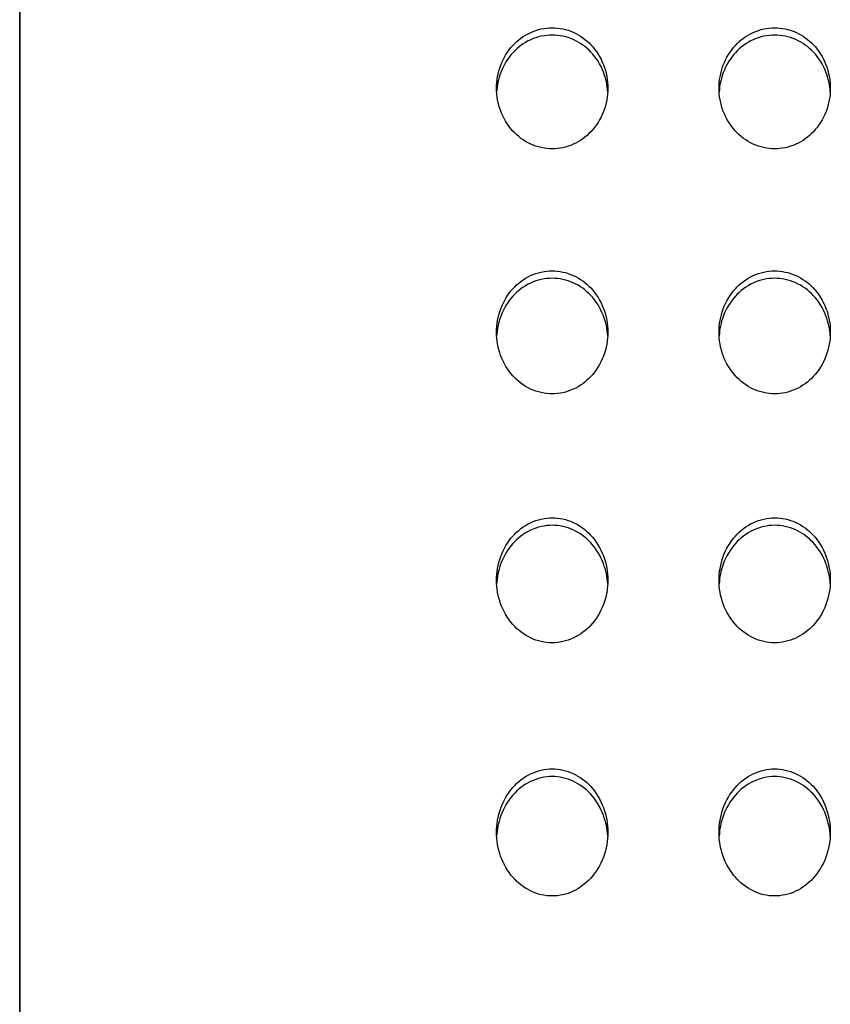
# Model space of a CAD drawing. Extents: x 14003 to 16564, y -403 to 923.
# Drawn here: x 14310 to 14442, y -238 to -78 of the extents above; entities that cross this region are included whole.
import ezdxf

# ---------------------------------------------------------------- set-up
doc = ezdxf.new("R2010")
doc.units = 0
doc.header["$MEASUREMENT"] = 0
doc.layers.get('0').update_dxf_attribs({"linetype": 'CONTINUOUS'})

# ---------------------------------------------------------------- blocks, each defined once
blk = doc.blocks.new('STP_OMBRIA15')
for p, q in [((-2, -50.529), (-2, 51.431)), ((-2, 50.986), (-2, -50.637))]:
    blk.add_line(p, q)
for points, knots in [([(4, -26.534), (4, -26.534), (4, -26.534), (4, -26.439), (4.017, -26.339), (4.088, -26.151), (4.141, -26.065), (4.266, -25.93), (4.343, -25.872), (4.516, -25.793), (4.61, -25.774), (4.788, -25.774), (4.88, -25.792), (5.05, -25.868), (5.127, -25.924), (5.253, -26.057), (5.309, -26.144), (5.382, -26.335), (5.4, -26.437), (5.4, -26.534), (5.4, -26.534), (5.4, -26.534)], [1.101718, 1.101718, 1.101718, 1.101718, 1.102659, 1.102659, 1.384568, 1.384568, 1.666478, 1.666478, 1.934978, 1.934978, 2.203478, 2.203478, 2.466026, 2.466026, 2.728574, 2.728574, 3.016416, 3.016416, 3.304259, 3.304259, 3.305154, 3.305154, 3.305154, 3.305154]), ([(5.399, -26.579), (5.394, -26.497), (5.376, -26.411), (5.309, -26.236), (5.253, -26.148), (5.127, -26.015), (5.05, -25.959), (4.88, -25.884), (4.788, -25.865), (4.61, -25.865), (4.516, -25.885), (4.343, -25.963), (4.266, -26.022), (4.141, -26.157), (4.088, -26.243), (4.023, -26.415), (4.006, -26.499), (4.001, -26.579)], [1.149015, 1.149015, 1.149015, 1.149015, 1.390824, 1.390824, 1.678788, 1.678788, 1.941331, 1.941331, 2.203874, 2.203874, 2.472399, 2.472399, 2.740924, 2.740924, 3.022926, 3.022926, 3.259228, 3.259228, 3.259228, 3.259228]), ([(6.8, -26.534), (6.8, -26.534), (6.8, -26.534), (6.8, -26.439), (6.817, -26.339), (6.888, -26.151), (6.941, -26.065), (7.066, -25.93), (7.143, -25.872), (7.316, -25.793), (7.41, -25.774), (7.588, -25.774), (7.68, -25.792), (7.85, -25.868), (7.927, -25.924), (8.053, -26.057), (8.109, -26.144), (8.182, -26.335), (8.2, -26.437), (8.2, -26.534), (8.2, -26.534), (8.2, -26.534)], [1.101718, 1.101718, 1.101718, 1.101718, 1.102659, 1.102659, 1.384568, 1.384568, 1.666478, 1.666478, 1.934978, 1.934978, 2.203478, 2.203478, 2.466026, 2.466026, 2.728574, 2.728574, 3.016416, 3.016416, 3.304259, 3.304259, 3.305154, 3.305154, 3.305154, 3.305154]), ([(8.199, -26.579), (8.194, -26.497), (8.176, -26.411), (8.109, -26.236), (8.053, -26.148), (7.927, -26.015), (7.85, -25.959), (7.68, -25.884), (7.588, -25.865), (7.41, -25.865), (7.316, -25.885), (7.143, -25.963), (7.066, -26.022), (6.941, -26.157), (6.888, -26.243), (6.823, -26.415), (6.806, -26.499), (6.801, -26.579)], [1.149015, 1.149015, 1.149015, 1.149015, 1.390824, 1.390824, 1.678788, 1.678788, 1.941331, 1.941331, 2.203874, 2.203874, 2.472399, 2.472399, 2.740924, 2.740924, 3.022926, 3.022926, 3.259228, 3.259228, 3.259228, 3.259228]), ([(4.7, -27.296), (4.61, -27.296), (4.516, -27.276), (4.343, -27.197), (4.266, -27.138), (4.141, -27.003), (4.088, -26.916), (4.017, -26.729), (4, -26.628), (4, -26.534)], [0, 0, 0, 0, 0.268875, 0.268875, 0.537751, 0.537751, 0.820205, 0.820205, 1.101718, 1.101718, 1.101718, 1.101718]), ([(5.4, -26.534), (5.4, -26.63), (5.382, -26.733), (5.309, -26.924), (5.253, -27.012), (5.126, -27.145), (5.05, -27.201), (4.88, -27.277), (4.788, -27.296), (4.7, -27.296)], [3.305154, 3.305154, 3.305154, 3.305154, 3.59292, 3.59292, 3.881581, 3.881581, 4.144227, 4.144227, 4.406872, 4.406872, 4.406872, 4.406872]), ([(7.5, -27.296), (7.41, -27.296), (7.316, -27.276), (7.143, -27.197), (7.066, -27.138), (6.941, -27.003), (6.888, -26.916), (6.817, -26.729), (6.8, -26.628), (6.8, -26.534)], [0, 0, 0, 0, 0.268875, 0.268875, 0.537751, 0.537751, 0.820205, 0.820205, 1.101718, 1.101718, 1.101718, 1.101718]), ([(8.2, -26.534), (8.2, -26.63), (8.182, -26.733), (8.109, -26.924), (8.053, -27.012), (7.926, -27.145), (7.85, -27.201), (7.68, -27.277), (7.588, -27.296), (7.5, -27.296)], [3.305154, 3.305154, 3.305154, 3.305154, 3.59292, 3.59292, 3.881581, 3.881581, 4.144227, 4.144227, 4.406872, 4.406872, 4.406872, 4.406872]), ([(4, -29.604), (4, -29.603), (4, -29.603), (4, -29.507), (4.017, -29.405), (4.087, -29.215), (4.141, -29.127), (4.265, -28.99), (4.343, -28.93), (4.515, -28.851), (4.61, -28.831), (4.787, -28.831), (4.88, -28.85), (5.049, -28.926), (5.125, -28.982), (5.252, -29.117), (5.309, -29.206), (5.382, -29.4), (5.4, -29.505), (5.4, -29.603), (5.4, -29.603), (5.4, -29.603)], [1.110777, 1.110777, 1.110777, 1.110777, 1.111853, 1.111853, 1.397275, 1.397275, 1.682697, 1.682697, 1.952155, 1.952155, 2.221614, 2.221614, 2.483976, 2.483976, 2.746339, 2.746339, 3.03883, 3.03883, 3.33132, 3.33132, 3.332332, 3.332332, 3.332332, 3.332332]), ([(6.8, -29.604), (6.8, -29.603), (6.8, -29.603), (6.8, -29.507), (6.817, -29.405), (6.887, -29.215), (6.941, -29.127), (7.065, -28.99), (7.143, -28.93), (7.315, -28.851), (7.41, -28.831), (7.587, -28.831), (7.68, -28.85), (7.849, -28.926), (7.925, -28.982), (8.052, -29.117), (8.109, -29.206), (8.182, -29.4), (8.2, -29.505), (8.2, -29.603), (8.2, -29.603), (8.2, -29.603)], [1.110777, 1.110777, 1.110777, 1.110777, 1.111853, 1.111853, 1.397275, 1.397275, 1.682697, 1.682697, 1.952155, 1.952155, 2.221614, 2.221614, 2.483976, 2.483976, 2.746339, 2.746339, 3.03883, 3.03883, 3.33132, 3.33132, 3.332332, 3.332332, 3.332332, 3.332332]), ([(5.399, -29.649), (5.394, -29.565), (5.376, -29.478), (5.309, -29.3), (5.252, -29.21), (5.125, -29.075), (5.049, -29.019), (4.88, -28.943), (4.787, -28.924), (4.61, -28.924), (4.515, -28.944), (4.343, -29.024), (4.265, -29.083), (4.141, -29.22), (4.087, -29.308), (4.023, -29.483), (4.006, -29.568), (4.001, -29.649)], [1.158856, 1.158856, 1.158856, 1.158856, 1.404729, 1.404729, 1.697369, 1.697369, 1.959726, 1.959726, 2.222082, 2.222082, 2.491572, 2.491572, 2.761061, 2.761061, 3.046596, 3.046596, 3.285837, 3.285837, 3.285837, 3.285837]), ([(8.199, -29.649), (8.194, -29.565), (8.176, -29.478), (8.109, -29.3), (8.052, -29.21), (7.925, -29.075), (7.849, -29.019), (7.68, -28.943), (7.587, -28.924), (7.41, -28.924), (7.315, -28.944), (7.143, -29.024), (7.065, -29.083), (6.941, -29.22), (6.887, -29.308), (6.823, -29.483), (6.806, -29.568), (6.801, -29.649)], [1.158856, 1.158856, 1.158856, 1.158856, 1.404729, 1.404729, 1.697369, 1.697369, 1.959726, 1.959726, 2.222082, 2.222082, 2.491572, 2.491572, 2.761061, 2.761061, 3.046596, 3.046596, 3.285837, 3.285837, 3.285837, 3.285837]), ([(4.7, -30.377), (4.61, -30.377), (4.515, -30.357), (4.343, -30.277), (4.265, -30.217), (4.141, -30.079), (4.087, -29.991), (4.017, -29.801), (4, -29.699), (4, -29.604)], [0, 0, 0, 0, 0.269888, 0.269888, 0.539775, 0.539775, 0.825814, 0.825814, 1.110777, 1.110777, 1.110777, 1.110777]), ([(5.4, -29.603), (5.4, -29.701), (5.382, -29.806), (5.308, -30), (5.252, -30.09), (5.125, -30.225), (5.049, -30.282), (4.88, -30.358), (4.787, -30.377), (4.7, -30.377)], [3.332332, 3.332332, 3.332332, 3.332332, 3.624739, 3.624739, 3.918157, 3.918157, 4.180633, 4.180633, 4.443109, 4.443109, 4.443109, 4.443109]), ([(7.5, -30.377), (7.41, -30.377), (7.315, -30.357), (7.143, -30.277), (7.065, -30.217), (6.941, -30.079), (6.887, -29.991), (6.817, -29.801), (6.8, -29.699), (6.8, -29.604)], [0, 0, 0, 0, 0.269888, 0.269888, 0.539775, 0.539775, 0.825814, 0.825814, 1.110777, 1.110777, 1.110777, 1.110777]), ([(8.2, -29.603), (8.2, -29.701), (8.182, -29.806), (8.108, -30), (8.052, -30.09), (7.925, -30.225), (7.849, -30.282), (7.68, -30.358), (7.587, -30.377), (7.5, -30.377)], [3.332332, 3.332332, 3.332332, 3.332332, 3.624739, 3.624739, 3.918157, 3.918157, 4.180633, 4.180633, 4.443109, 4.443109, 4.443109, 4.443109]), ([(4, -32.722), (4, -32.722), (4, -32.722), (4, -32.625), (4.017, -32.521), (4.087, -32.328), (4.141, -32.238), (4.265, -32.099), (4.342, -32.039), (4.515, -31.957), (4.61, -31.937), (4.787, -31.937), (4.88, -31.956), (5.048, -32.033), (5.124, -32.09), (5.251, -32.226), (5.308, -32.318), (5.382, -32.515), (5.4, -32.622), (5.4, -32.722), (5.4, -32.722), (5.4, -32.722)], [1.121049, 1.121049, 1.121049, 1.121049, 1.12228, 1.12228, 1.411677, 1.411677, 1.701075, 1.701075, 1.971628, 1.971628, 2.242181, 2.242181, 2.504344, 2.504344, 2.766507, 2.766507, 3.064256, 3.064256, 3.362005, 3.362005, 3.363146, 3.363146, 3.363146, 3.363146]), ([(6.8, -32.722), (6.8, -32.722), (6.8, -32.722), (6.8, -32.625), (6.817, -32.521), (6.887, -32.328), (6.941, -32.238), (7.065, -32.099), (7.142, -32.039), (7.315, -31.957), (7.41, -31.937), (7.587, -31.937), (7.68, -31.956), (7.848, -32.033), (7.924, -32.09), (8.051, -32.226), (8.108, -32.318), (8.182, -32.515), (8.2, -32.622), (8.2, -32.722), (8.2, -32.722), (8.2, -32.722)], [1.121049, 1.121049, 1.121049, 1.121049, 1.12228, 1.12228, 1.411677, 1.411677, 1.701075, 1.701075, 1.971628, 1.971628, 2.242181, 2.242181, 2.504344, 2.504344, 2.766507, 2.766507, 3.064256, 3.064256, 3.362005, 3.362005, 3.363146, 3.363146, 3.363146, 3.363146]), ([(5.399, -32.768), (5.394, -32.683), (5.376, -32.595), (5.308, -32.412), (5.251, -32.321), (5.124, -32.185), (5.048, -32.127), (4.88, -32.051), (4.787, -32.031), (4.61, -32.031), (4.515, -32.052), (4.342, -32.133), (4.265, -32.194), (4.141, -32.333), (4.087, -32.423), (4.022, -32.6), (4.006, -32.686), (4.001, -32.769)], [1.170073, 1.170073, 1.170073, 1.170073, 1.420486, 1.420486, 1.718416, 1.718416, 1.980573, 1.980573, 2.242729, 2.242729, 2.51332, 2.51332, 2.78391, 2.78391, 3.073445, 3.073445, 3.315959, 3.315959, 3.315959, 3.315959]), ([(8.199, -32.768), (8.194, -32.683), (8.176, -32.595), (8.108, -32.412), (8.051, -32.321), (7.924, -32.185), (7.848, -32.127), (7.68, -32.051), (7.587, -32.031), (7.41, -32.031), (7.315, -32.052), (7.142, -32.133), (7.065, -32.194), (6.941, -32.333), (6.887, -32.423), (6.822, -32.6), (6.806, -32.686), (6.801, -32.769)], [1.170073, 1.170073, 1.170073, 1.170073, 1.420486, 1.420486, 1.718416, 1.718416, 1.980573, 1.980573, 2.242729, 2.242729, 2.51332, 2.51332, 2.78391, 2.78391, 3.073445, 3.073445, 3.315959, 3.315959, 3.315959, 3.315959]), ([(4.7, -33.509), (4.61, -33.509), (4.514, -33.488), (4.342, -33.406), (4.265, -33.345), (4.141, -33.206), (4.087, -33.116), (4.017, -32.922), (4, -32.819), (4, -32.722)], [0, 0, 0, 0, 0.271044, 0.271044, 0.542088, 0.542088, 0.832184, 0.832184, 1.121049, 1.121049, 1.121049, 1.121049]), ([(5.4, -32.722), (5.4, -32.822), (5.382, -32.928), (5.308, -33.126), (5.251, -33.218), (5.124, -33.355), (5.048, -33.412), (4.88, -33.489), (4.787, -33.509), (4.7, -33.509)], [3.363146, 3.363146, 3.363146, 3.363146, 3.660805, 3.660805, 3.959604, 3.959604, 4.2219, 4.2219, 4.484195, 4.484195, 4.484195, 4.484195]), ([(7.5, -33.509), (7.41, -33.509), (7.314, -33.488), (7.142, -33.406), (7.065, -33.345), (6.941, -33.206), (6.887, -33.116), (6.817, -32.922), (6.8, -32.819), (6.8, -32.722)], [0, 0, 0, 0, 0.271044, 0.271044, 0.542088, 0.542088, 0.832184, 0.832184, 1.121049, 1.121049, 1.121049, 1.121049]), ([(8.2, -32.722), (8.2, -32.822), (8.182, -32.928), (8.108, -33.126), (8.051, -33.218), (7.924, -33.355), (7.848, -33.412), (7.68, -33.489), (7.587, -33.509), (7.5, -33.509)], [3.363146, 3.363146, 3.363146, 3.363146, 3.660805, 3.660805, 3.959604, 3.959604, 4.2219, 4.2219, 4.484195, 4.484195, 4.484195, 4.484195]), ([(4, -35.893), (4, -35.893), (4, -35.892), (4, -35.794), (4.017, -35.689), (4.087, -35.492), (4.14, -35.401), (4.265, -35.26), (4.342, -35.198), (4.514, -35.116), (4.609, -35.094), (4.787, -35.094), (4.88, -35.114), (5.047, -35.191), (5.123, -35.249), (5.251, -35.387), (5.308, -35.481), (5.382, -35.683), (5.4, -35.791), (5.4, -35.892), (5.4, -35.893), (5.4, -35.893)], [1.132704, 1.132704, 1.132704, 1.132704, 1.134117, 1.134117, 1.428016, 1.428016, 1.721915, 1.721915, 1.993719, 1.993719, 2.265523, 2.265523, 2.527474, 2.527474, 2.789425, 2.789425, 3.093124, 3.093124, 3.396823, 3.396823, 3.398111, 3.398111, 3.398111, 3.398111]), ([(6.8, -35.893), (6.8, -35.893), (6.8, -35.892), (6.8, -35.794), (6.817, -35.689), (6.887, -35.492), (6.94, -35.401), (7.065, -35.26), (7.142, -35.198), (7.314, -35.116), (7.409, -35.094), (7.587, -35.094), (7.68, -35.114), (7.847, -35.191), (7.923, -35.249), (8.051, -35.387), (8.108, -35.481), (8.182, -35.683), (8.2, -35.791), (8.2, -35.892), (8.2, -35.893), (8.2, -35.893)], [1.132704, 1.132704, 1.132704, 1.132704, 1.134117, 1.134117, 1.428016, 1.428016, 1.721915, 1.721915, 1.993719, 1.993719, 2.265523, 2.265523, 2.527474, 2.527474, 2.789425, 2.789425, 3.093124, 3.093124, 3.396823, 3.396823, 3.398111, 3.398111, 3.398111, 3.398111]), ([(5.399, -35.94), (5.394, -35.853), (5.376, -35.763), (5.308, -35.577), (5.251, -35.484), (5.123, -35.345), (5.047, -35.288), (4.88, -35.21), (4.787, -35.191), (4.609, -35.191), (4.514, -35.212), (4.342, -35.295), (4.265, -35.356), (4.14, -35.498), (4.087, -35.589), (4.022, -35.77), (4.006, -35.857), (4.001, -35.941)], [1.182859, 1.182859, 1.182859, 1.182859, 1.438354, 1.438354, 1.742273, 1.742273, 2.004216, 2.004216, 2.266159, 2.266159, 2.538009, 2.538009, 2.80986, 2.80986, 3.103925, 3.103925, 3.350094, 3.350094, 3.350094, 3.350094]), ([(8.199, -35.94), (8.194, -35.853), (8.176, -35.763), (8.108, -35.577), (8.051, -35.484), (7.923, -35.345), (7.847, -35.288), (7.68, -35.21), (7.587, -35.191), (7.409, -35.191), (7.314, -35.212), (7.142, -35.295), (7.065, -35.356), (6.94, -35.498), (6.887, -35.589), (6.822, -35.77), (6.806, -35.857), (6.801, -35.941)], [1.182859, 1.182859, 1.182859, 1.182859, 1.438354, 1.438354, 1.742273, 1.742273, 2.004216, 2.004216, 2.266159, 2.266159, 2.538009, 2.538009, 2.80986, 2.80986, 3.103925, 3.103925, 3.350094, 3.350094, 3.350094, 3.350094]), ([(4.7, -36.693), (4.609, -36.693), (4.514, -36.672), (4.342, -36.588), (4.265, -36.526), (4.141, -36.384), (4.087, -36.293), (4.017, -36.096), (4, -35.991), (4, -35.893)], [0, 0, 0, 0, 0.272367, 0.272367, 0.544734, 0.544734, 0.839425, 0.839425, 1.132704, 1.132704, 1.132704, 1.132704]), ([(5.4, -35.893), (5.4, -35.994), (5.382, -36.103), (5.307, -36.305), (5.25, -36.399), (5.122, -36.537), (5.047, -36.595), (4.88, -36.673), (4.787, -36.693), (4.7, -36.693)], [3.398111, 3.398111, 3.398111, 3.398111, 3.701713, 3.701713, 4.006603, 4.006603, 4.268709, 4.268709, 4.530815, 4.530815, 4.530815, 4.530815]), ([(7.5, -36.693), (7.409, -36.693), (7.314, -36.672), (7.142, -36.588), (7.065, -36.526), (6.941, -36.384), (6.887, -36.293), (6.817, -36.096), (6.8, -35.991), (6.8, -35.893)], [0, 0, 0, 0, 0.272367, 0.272367, 0.544734, 0.544734, 0.839425, 0.839425, 1.132704, 1.132704, 1.132704, 1.132704]), ([(8.2, -35.893), (8.2, -35.994), (8.182, -36.103), (8.107, -36.305), (8.05, -36.399), (7.922, -36.537), (7.847, -36.595), (7.68, -36.673), (7.587, -36.693), (7.5, -36.693)], [3.398111, 3.398111, 3.398111, 3.398111, 3.701713, 3.701713, 4.006603, 4.006603, 4.268709, 4.268709, 4.530815, 4.530815, 4.530815, 4.530815])]:
    blk.add_open_spline(points, degree=3, knots=knots)

msp = doc.modelspace()

# ---------------------------------------------------------------- block references
at = {"xscale": 12.97896799968589, "yscale": 12.97896799968566, "zscale": 12.97896799968589}
msp.add_blockref('STP_OMBRIA15', (14335.84, 255.65), dxfattribs=at)

doc.saveas('drawing.dxf')
